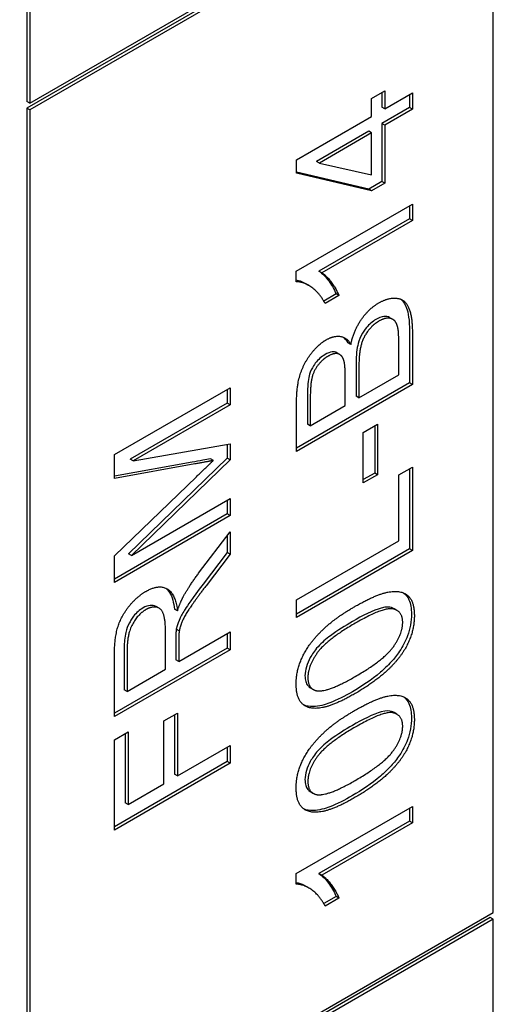
# Model space of a CAD drawing. Units: millimetres. Extents: x 466 to 6270, y 58 to 8172.
# Drawn here: x 2206 to 2210, y 6673 to 6681 of the extents above; entities that cross this region are included whole.
import ezdxf

# ---------------------------------------------------------------- set-up
doc = ezdxf.new("R2010")
doc.units = ezdxf.units.MM
doc.header["$LTSCALE"] = 30
doc.layers.add('Visible Edges(Hillmar_metric)', color=7, linetype='Continuous', lineweight=25)

msp = doc.modelspace()

# ---------------------------------------------------------------- linework, layer by layer
at = {"layer": 'Visible Edges(Hillmar_metric)'}
for p, q in [((2206.4556, 6684.9887), (2206.4556, 6680.6341)), ((2206.4792, 6684.9751), (2206.4792, 6680.6204)), ((2206.4792, 6680.6204), (2210.2504, 6682.7978)), ((2210.2268, 6682.7569), (2206.4556, 6680.5796)), ((2210.2504, 6682.7433), (2206.4792, 6680.566)), ((2210.2504, 6674.034), (2210.2504, 6682.7433)), ((2209.2617, 6680.6601), (2209.368, 6680.7215)), ((2209.3445, 6680.7079), (2209.3445, 6680.5882)), ((2209.368, 6680.7215), (2209.368, 6680.5746)), ((2209.368, 6680.5746), (2209.5937, 6680.7049)), ((2209.5701, 6680.6913), (2209.5701, 6680.5849)), ((2209.5937, 6680.7049), (2209.5937, 6680.5713)), ((2206.4792, 6680.6204), (2206.4556, 6680.6341)), ((2209.2617, 6680.5132), (2209.2617, 6680.6601)), ((2206.4556, 6680.5796), (2206.4556, 6671.8703)), ((2206.4792, 6680.566), (2206.4556, 6680.5796)), ((2206.4792, 6680.566), (2206.4792, 6671.8567)), ((2209.368, 6680.5746), (2209.3445, 6680.5882)), ((2209.5701, 6680.5849), (2209.3445, 6680.4546)), ((2209.5937, 6680.5713), (2209.368, 6680.441)), ((2209.5937, 6680.5713), (2209.5701, 6680.5849)), ((2208.6509, 6680.1606), (2209.2617, 6680.5132)), ((2209.3445, 6680.4546), (2209.3445, 6679.9825)), ((2209.368, 6680.441), (2209.3445, 6680.4546)), ((2209.368, 6680.441), (2209.368, 6679.9689)), ((2209.2381, 6680.3932), (2208.8127, 6680.1476)), ((2209.2617, 6680.3796), (2208.8363, 6680.134)), ((2209.2617, 6680.3796), (2209.2381, 6680.3932)), ((2209.2617, 6680.0386), (2209.2617, 6680.3796)), ((2208.6509, 6680.051), (2208.6509, 6680.1606)), ((2208.8363, 6680.134), (2208.8127, 6680.1476)), ((2208.8363, 6680.134), (2209.2617, 6680.0386)), ((2209.2381, 6679.9211), (2208.6509, 6680.0591)), ((2209.2617, 6679.9075), (2208.6509, 6680.051)), ((2209.3445, 6679.9825), (2209.2381, 6679.9211)), ((2209.368, 6679.9689), (2209.2617, 6679.9075)), ((2209.368, 6679.9689), (2209.3445, 6679.9825)), ((2209.2617, 6679.9075), (2209.2381, 6679.9211)), ((2208.6473, 6679.254), (2209.5937, 6679.8004)), ((2209.5937, 6679.8004), (2209.5937, 6679.6668)), ((2209.5701, 6679.7868), (2209.5701, 6679.6805)), ((2209.5701, 6679.6805), (2208.8328, 6679.2548)), ((2209.5937, 6679.6668), (2208.8564, 6679.2412)), ((2209.5937, 6679.6668), (2209.5701, 6679.6805)), ((2208.6473, 6679.1677), (2208.6473, 6679.254)), ((2208.8564, 6679.2412), (2208.8328, 6679.2548)), ((2208.748, 6679.1383), (2208.7245, 6679.1519)), ((2208.9722, 6679.0681), (2208.8722, 6679.0103)), ((2208.9958, 6679.0545), (2208.8837, 6678.9898)), ((2208.9958, 6679.0545), (2208.9722, 6679.0681)), ((2209.4345, 6678.8617), (2209.4109, 6678.8753)), ((2209.5701, 6678.7594), (2209.5701, 6678.3445)), ((2209.4823, 6678.411), (2209.4823, 6678.6823)), ((2209.5937, 6678.7458), (2209.5937, 6678.3309)), ((2209.0921, 6678.6578), (2209.0685, 6678.6715)), ((2209.0017, 6678.576), (2208.9782, 6678.5896)), ((2209.1346, 6678.4889), (2209.1346, 6678.2375)), ((2209.1582, 6678.4753), (2209.1582, 6678.2239)), ((2209.0468, 6678.1596), (2209.0468, 6678.3944)), ((2209.1582, 6678.2239), (2209.4823, 6678.411)), ((2207.1672, 6677.7606), (2208.11, 6678.3049)), ((2208.0864, 6678.2913), (2208.0864, 6678.1799)), ((2208.11, 6678.3049), (2208.11, 6678.1663)), ((2209.5701, 6678.3445), (2208.6509, 6677.8138)), ((2209.5937, 6678.3309), (2208.6509, 6677.7866)), ((2209.5937, 6678.3309), (2209.5701, 6678.3445)), ((2208.6509, 6677.7866), (2208.6509, 6678.1948)), ((2208.7387, 6678.2263), (2208.7387, 6678.0089)), ((2208.7623, 6678.2127), (2208.7623, 6677.9953)), ((2209.1582, 6678.2239), (2209.1346, 6678.2375)), ((2208.0864, 6678.1799), (2207.2974, 6677.7244)), ((2208.11, 6678.1663), (2207.321, 6677.7108)), ((2208.11, 6678.1663), (2208.0864, 6678.1799)), ((2208.7623, 6677.9953), (2209.0468, 6678.1596)), ((2208.7623, 6677.9953), (2208.7387, 6678.0089)), ((2209.1941, 6677.9418), (2209.3106, 6678.009)), ((2209.287, 6677.9954), (2209.287, 6677.611)), ((2209.3106, 6678.009), (2209.3106, 6677.5974)), ((2209.1941, 6677.5302), (2209.1941, 6677.9418)), ((2207.321, 6677.7108), (2208.11, 6677.8485)), ((2208.0864, 6677.8444), (2208.0864, 6677.7327)), ((2208.11, 6677.8485), (2208.11, 6677.7191)), ((2207.1672, 6677.5672), (2207.1672, 6677.7606)), ((2208.0864, 6677.7327), (2207.2837, 6676.9539)), ((2207.321, 6677.7108), (2207.2974, 6677.7244)), ((2208.11, 6677.7191), (2207.3073, 6676.9403)), ((2207.9742, 6677.7137), (2207.9506, 6677.7273)), ((2208.11, 6677.7191), (2208.0864, 6677.7327)), ((2207.7997, 6677.6983), (2207.1672, 6677.5851)), ((2207.8233, 6677.6846), (2207.1672, 6677.5672)), ((2209.4823, 6677.5953), (2209.5937, 6677.6596)), ((2209.5701, 6677.646), (2209.5701, 6676.9928)), ((2209.5937, 6677.6596), (2209.5937, 6676.9792)), ((2207.1672, 6676.9374), (2207.8348, 6677.5809)), ((2209.287, 6677.611), (2209.1941, 6677.5574)), ((2209.3106, 6677.5974), (2209.1941, 6677.5302)), ((2209.3106, 6677.5974), (2209.287, 6677.611)), ((2209.4823, 6677.0593), (2209.4823, 6677.5953)), ((2207.3073, 6676.9403), (2208.11, 6677.4038)), ((2208.11, 6677.4038), (2208.11, 6677.2652)), ((2208.0864, 6677.3902), (2208.0864, 6677.2788)), ((2208.0864, 6677.2788), (2207.1672, 6676.7481)), ((2208.11, 6677.2652), (2207.1672, 6676.7209)), ((2208.11, 6677.2652), (2208.0864, 6677.2788)), ((2207.8534, 6676.7951), (2208.11, 6677.1316)), ((2208.0864, 6677.1007), (2208.0864, 6676.9652)), ((2208.11, 6677.1316), (2208.11, 6676.9515)), ((2208.6509, 6676.5793), (2209.4823, 6677.0593)), ((2209.5701, 6676.9928), (2208.6509, 6676.4621)), ((2209.5937, 6676.9792), (2209.5701, 6676.9928)), ((2207.1672, 6676.7209), (2207.1672, 6676.9374)), ((2207.3073, 6676.9403), (2207.2837, 6676.9539)), ((2208.0864, 6676.9652), (2207.8902, 6676.7075)), ((2208.11, 6676.9515), (2207.9138, 6676.6939)), ((2208.11, 6676.9515), (2208.0864, 6676.9652)), ((2209.5937, 6676.9792), (2208.6509, 6676.4349)), ((2207.5314, 6676.5111), (2207.5078, 6676.5247)), ((2208.6509, 6676.4349), (2208.6509, 6676.5793)), ((2207.681, 6676.4898), (2207.6574, 6676.5034)), ((2209.4682, 6676.4928), (2209.4446, 6676.5064)), ((2207.5833, 6676.0135), (2207.5833, 6676.323)), ((2207.6954, 6676.3255), (2207.6718, 6676.3391)), ((2207.691, 6676.0757), (2208.11, 6676.3176)), ((2208.0864, 6676.304), (2208.0864, 6676.1868)), ((2208.11, 6676.3176), (2208.11, 6676.1732)), ((2207.2478, 6676.1914), (2207.2478, 6675.847)), ((2207.6675, 6676.2561), (2207.6675, 6676.0893)), ((2207.691, 6676.2425), (2207.691, 6676.0757)), ((2208.0864, 6676.1868), (2207.1672, 6675.6561)), ((2208.11, 6676.1732), (2207.1672, 6675.6289)), ((2207.1672, 6675.6289), (2207.1672, 6676.1118)), ((2207.2714, 6676.1778), (2207.2714, 6675.8334)), ((2208.11, 6676.1732), (2208.0864, 6676.1868)), ((2207.691, 6676.0757), (2207.6675, 6676.0893)), ((2207.2714, 6675.8334), (2207.5833, 6676.0135)), ((2207.2714, 6675.8334), (2207.2478, 6675.847)), ((2208.7859, 6675.8494), (2208.7624, 6675.863)), ((2207.5703, 6675.5928), (2207.6817, 6675.6571)), ((2207.6581, 6675.6435), (2207.6581, 6675.1596)), ((2207.6817, 6675.6571), (2207.6817, 6675.146)), ((2209.4682, 6675.6473), (2209.4446, 6675.6609)), ((2207.5703, 6675.0816), (2207.5703, 6675.5928)), ((2207.1672, 6675.4397), (2207.2786, 6675.504)), ((2207.255, 6675.4904), (2207.255, 6674.9268)), ((2207.2786, 6675.504), (2207.2786, 6674.9132)), ((2207.1672, 6674.7045), (2207.1672, 6675.4397)), ((2207.6817, 6675.146), (2208.11, 6675.3932)), ((2208.11, 6675.3932), (2208.11, 6675.2488)), ((2208.0864, 6675.3796), (2208.0864, 6675.2625)), ((2208.0864, 6675.2625), (2207.1672, 6674.7317)), ((2208.11, 6675.2488), (2207.1672, 6674.7045)), ((2208.11, 6675.2488), (2208.0864, 6675.2625)), ((2207.6817, 6675.146), (2207.6581, 6675.1596)), ((2207.2786, 6674.9132), (2207.5703, 6675.0816)), ((2208.7859, 6675.0038), (2208.7624, 6675.0175)), ((2207.2786, 6674.9132), (2207.255, 6674.9268)), ((2208.6473, 6674.3509), (2209.5937, 6674.8973)), ((2209.5701, 6674.8837), (2209.5701, 6674.7773)), ((2209.5937, 6674.8973), (2209.5937, 6674.7637)), ((2209.5701, 6674.7773), (2208.8328, 6674.3517)), ((2209.5937, 6674.7637), (2208.8564, 6674.338)), ((2209.5937, 6674.7637), (2209.5701, 6674.7773)), ((2208.6473, 6674.2646), (2208.6473, 6674.3509)), ((2208.8564, 6674.338), (2208.8328, 6674.3517)), ((2208.748, 6674.2351), (2208.7245, 6674.2487)), ((2208.9722, 6674.165), (2208.8722, 6674.1072)), ((2208.9958, 6674.1513), (2208.8837, 6674.0866)), ((2208.9958, 6674.1513), (2208.9722, 6674.165)), ((2206.4792, 6671.8567), (2210.2504, 6674.034)), ((2210.2268, 6673.9932), (2206.4556, 6671.8159)), ((2210.2504, 6673.9796), (2206.4792, 6671.8023)), ((2210.2504, 6673.9796), (2210.2268, 6673.9932)), ((2210.2504, 6669.0806), (2210.2504, 6673.9796))]:
    msp.add_line(p, q, dxfattribs=at)
for points, knots in [([(2423.9893, 7186.0147), (2379.5444, 7211.675), (2327.9911, 7224.9765), (2215.7665, 7225.6067), (2155.068, 7212.8271), (2030.6144, 7162.4182), (1966.8645, 7124.7105), (1842.8856, 7028.2092), (1782.6788, 6969.4271), (1671.9011, 6836.7629), (1621.3469, 6762.9081), (1534.9835, 6607.5844), (1499.1878, 6526.1434), (1445.9716, 6363.88), (1428.5627, 6283.0861), (1418.583, 6178.9105), (1417.2469, 6151.7053), (1417.2469, 6125.2631)], [3.926991, 3.926991, 3.926991, 3.926991, 4.244858, 4.244858, 4.564258, 4.564258, 4.884749, 4.884749, 5.205295, 5.205295, 5.525745, 5.525745, 5.84616, 5.84616, 6.166623, 6.166623, 6.283185, 6.283185, 6.283185, 6.283185]), ([(2305.2909, 7200.17), (2297.339, 7200.7243), (2289.2787, 7200.9991), (2226.1556, 7200.957), (2166.6513, 7188.094), (2044.8341, 7137.9595), (1982.5592, 7100.7824), (1861.4208, 7005.8398), (1802.5778, 6948.0954), (1694.2819, 6817.851), (1644.8502, 6745.3695), (1560.4275, 6593.015), (1525.4525, 6513.1676), (1473.5094, 6354.2217), (1456.548, 6275.1505), (1446.8608, 6173.4094), (1445.5686, 6146.918), (1445.5686, 6121.1806)], [4.201613, 4.201613, 4.201613, 4.201613, 4.249204, 4.249204, 4.569781, 4.569781, 4.88927, 4.88927, 5.208716, 5.208716, 5.52826, 5.52826, 5.847839, 5.847839, 6.167367, 6.167367, 6.283185, 6.283185, 6.283185, 6.283185]), ([(2467.3585, 7160.9755), (2422.9136, 7186.6358), (2371.3604, 7199.9373), (2259.1357, 7200.5675), (2198.4372, 7187.7879), (2073.9836, 7137.379), (2010.2337, 7099.6712), (1886.2549, 7003.1699), (1826.0481, 6944.3878), (1715.2703, 6811.7236), (1664.7161, 6737.8689), (1578.3527, 6582.5452), (1542.557, 6501.1042), (1489.3408, 6338.8408), (1471.9319, 6258.0469), (1461.9522, 6153.8713), (1460.6161, 6126.666), (1460.6161, 6100.2239)], [3.926991, 3.926991, 3.926991, 3.926991, 4.244858, 4.244858, 4.564258, 4.564258, 4.884749, 4.884749, 5.205295, 5.205295, 5.525745, 5.525745, 5.84616, 5.84616, 6.166623, 6.166623, 6.283185, 6.283185, 6.283185, 6.283185]), ([(2208.8328, 6679.2548), (2208.8631, 6679.2354), (2208.89, 6679.205), (2208.9303, 6679.1489), (2208.9551, 6679.1113), (2208.9722, 6679.0681)], [-0.06958208, -0.06958208, -0.06958208, -0.06958208, -0.03122953, -0.03122953, 0, 0, 0, 0]), ([(2208.7245, 6679.1519), (2208.7213, 6679.1537), (2208.7182, 6679.1554), (2208.6947, 6679.1678), (2208.6718, 6679.1764), (2208.6473, 6679.1798)], [-0.02648339, -0.02648339, -0.02648339, -0.02648339, -0.02381259, -0.02381259, -0.00568595, -0.00568595, -0.00568595, -0.00568595]), ([(2209.501, 6679.0244), (2209.501, 6679.0244), (2209.501, 6679.0244), (2209.5217, 6679.0081), (2209.5363, 6678.9823), (2209.5592, 6678.9165), (2209.5701, 6678.8599), (2209.5701, 6678.7594)], [-0.0993866, -0.0993866, -0.0993866, -0.0993866, -0.09934877, -0.09934877, -0.0553842, -0.0553842, 0, 0, 0, 0]), ([(2209.2963, 6678.8602), (2209.2826, 6678.8523), (2209.2689, 6678.8427), (2209.2428, 6678.8204), (2209.2308, 6678.8081), (2209.207, 6678.7793), (2209.1911, 6678.7573), (2209.1611, 6678.6973), (2209.1532, 6678.6694), (2209.1383, 6678.6034), (2209.1346, 6678.5466), (2209.1346, 6678.4889)], [-0.07905175, -0.07905175, -0.07905175, -0.07905175, -0.06755068, -0.06755068, -0.05664066, -0.05664066, -0.04490264, -0.04490264, -0.03181736, -0.03181736, 0, 0, 0, 0]), ([(2209.4109, 6678.8753), (2209.4098, 6678.8759), (2209.4088, 6678.8765), (2209.3953, 6678.8833), (2209.3794, 6678.8861), (2209.3412, 6678.8821), (2209.3189, 6678.8733), (2209.2963, 6678.8602)], [-0.02733781, -0.02733781, -0.02733781, -0.02733781, -0.02630433, -0.02630433, -0.014365, -0.014365, 0, 0, 0, 0]), ([(2208.9782, 6678.5896), (2208.978, 6678.5897), (2208.9778, 6678.5898), (2208.9668, 6678.596), (2208.9542, 6678.5981), (2208.9221, 6678.5945), (2208.9026, 6678.5864), (2208.8831, 6678.5752)], [-0.0222055, -0.0222055, -0.0222055, -0.0222055, -0.02203051, -0.02203051, -0.0123817, -0.0123817, 0, 0, 0, 0]), ([(2208.8831, 6678.5752), (2208.8687, 6678.5669), (2208.8545, 6678.5568), (2208.8273, 6678.5328), (2208.8149, 6678.5195), (2208.794, 6678.4928), (2208.7816, 6678.4752), (2208.758, 6678.4255), (2208.7525, 6678.4026), (2208.7417, 6678.3482), (2208.7387, 6678.2903), (2208.7387, 6678.2263)], [-0.08372867, -0.08372867, -0.08372867, -0.08372867, -0.07013552, -0.07013552, -0.05721524, -0.05721524, -0.04700591, -0.04700591, -0.03529264, -0.03529264, 0, 0, 0, 0]), ([(2207.9506, 6677.7273), (2207.9304, 6677.7229), (2207.9073, 6677.7183), (2207.8588, 6677.7089), (2207.8281, 6677.7033), (2207.7997, 6677.6983)], [-0.03246424, -0.03246424, -0.03246424, -0.03246424, -0.01912721, -0.01912721, 0, 0, 0, 0]), ([(2207.5853, 6676.6743), (2207.5972, 6676.6652), (2207.6074, 6676.6536), (2207.6386, 6676.6036), (2207.6509, 6676.5542), (2207.6574, 6676.5034)], [-0.04238613, -0.04238613, -0.04238613, -0.04238613, -0.03040039, -0.03040039, 0, 0, 0, 0]), ([(2207.8902, 6676.7075), (2207.7984, 6676.5862), (2207.7616, 6676.5312), (2207.7271, 6676.4774), (2207.7105, 6676.4491), (2207.6937, 6676.4114), (2207.6792, 6676.3778), (2207.6718, 6676.3391)], [-0.09942295, -0.09942295, -0.09942295, -0.09942295, -0.05940388, -0.05940388, -0.01953671, -0.01953671, 0, 0, 0, 0]), ([(2209.5235, 6676.6341), (2209.5447, 6676.6186), (2209.5575, 6676.599), (2209.5803, 6676.5476), (2209.5859, 6676.5073), (2209.5859, 6676.4634)], [-0.03835758, -0.03835758, -0.03835758, -0.03835758, -0.02418948, -0.02418948, 0, 0, 0, 0]), ([(2207.4009, 6676.5129), (2207.3871, 6676.505), (2207.3734, 6676.4952), (2207.3473, 6676.4722), (2207.3353, 6676.4594), (2207.3066, 6676.4225), (2207.2952, 6676.4016), (2207.2766, 6676.3661), (2207.2676, 6676.3399), (2207.251, 6676.2722), (2207.2478, 6676.2294), (2207.2478, 6676.1914)], [-0.04579351, -0.04579351, -0.04579351, -0.04579351, -0.04227843, -0.04227843, -0.03893465, -0.03893465, -0.03369285, -0.03369285, -0.020945, -0.020945, 0, 0, 0, 0]), ([(2207.5078, 6676.5247), (2207.4913, 6676.5342), (2207.473, 6676.5347), (2207.441, 6676.5317), (2207.4213, 6676.5247), (2207.4009, 6676.5129)], [-0.02207684, -0.02207684, -0.02207684, -0.02207684, -0.01301996, -0.01301996, 0, 0, 0, 0]), ([(2209.4446, 6676.5064), (2209.438, 6676.5103), (2209.4309, 6676.5133), (2209.4077, 6676.5206), (2209.3852, 6676.5242), (2209.2734, 6676.4939), (2209.1865, 6676.4494), (2209.1052, 6676.4024)], [-0.1037513, -0.1037513, -0.1037513, -0.1037513, -0.0870525, -0.0870525, -0.051762, -0.051762, 0, 0, 0, 0]), ([(2209.5859, 6676.4634), (2209.5859, 6676.4347), (2209.5835, 6676.4045), (2209.5725, 6676.3443), (2209.5646, 6676.3149), (2209.5372, 6676.2414), (2209.5153, 6676.1998), (2209.4889, 6676.1601)], [-0.05206747, -0.05206747, -0.05206747, -0.05206747, -0.03621834, -0.03621834, -0.02153471, -0.02153471, 0, 0, 0, 0]), ([(2209.1052, 6676.4024), (2209.048, 6676.3695), (2208.9842, 6676.3298), (2208.8912, 6676.26), (2208.8549, 6676.2294), (2208.7942, 6676.1633), (2208.7767, 6676.1343), (2208.7491, 6676.0849), (2208.7381, 6676.06), (2208.7229, 6676.009), (2208.7193, 6675.9846), (2208.7193, 6675.9614)], [-0.07011266, -0.07011266, -0.07011266, -0.07011266, -0.05067814, -0.05067814, -0.03824876, -0.03824876, -0.02521675, -0.02521675, -0.01275903, -0.01275903, 0, 0, 0, 0]), ([(2207.6718, 6676.3391), (2207.67, 6676.328), (2207.6691, 6676.3151), (2207.6677, 6676.2887), (2207.6675, 6676.2716), (2207.6675, 6676.2561)], [-0.01410317, -0.01410317, -0.01410317, -0.01410317, -0.00851286, -0.00851286, 0, 0, 0, 0]), ([(2209.4889, 6676.1601), (2209.468, 6676.129), (2209.4448, 6676.1001), (2209.3927, 6676.043), (2209.3633, 6676.015), (2209.2607, 6675.927), (2209.1801, 6675.874), (2209.1052, 6675.8307)], [-0.08391562, -0.08391562, -0.08391562, -0.08391562, -0.06700135, -0.06700135, -0.04767839, -0.04767839, 0, 0, 0, 0]), ([(2208.7193, 6675.9614), (2208.7193, 6675.9444), (2208.721, 6675.9286), (2208.7287, 6675.9011), (2208.7343, 6675.8897), (2208.7478, 6675.8732), (2208.7547, 6675.8674), (2208.7624, 6675.863)], [-0.03207069, -0.03207069, -0.03207069, -0.03207069, -0.02271774, -0.02271774, -0.01378885, -0.01378885, -0.0068124, -0.0068124, -0.0068124, -0.0068124]), ([(2209.1052, 6675.8307), (2209.0446, 6675.7957), (2208.98, 6675.7624), (2208.8839, 6675.726), (2208.8346, 6675.7106), (2208.7581, 6675.7088), (2208.7322, 6675.7128), (2208.7093, 6675.723)], [-0.12064065, -0.12064065, -0.12064065, -0.12064065, -0.08123819, -0.08123819, -0.05734357, -0.05734357, -0.04377422, -0.04377422, -0.04377422, -0.04377422]), ([(2209.5235, 6675.7885), (2209.5447, 6675.7731), (2209.5575, 6675.7535), (2209.5803, 6675.7021), (2209.5859, 6675.6618), (2209.5859, 6675.6179)], [-0.03835758, -0.03835758, -0.03835758, -0.03835758, -0.02418948, -0.02418948, 0, 0, 0, 0]), ([(2209.4446, 6675.6609), (2209.438, 6675.6647), (2209.4309, 6675.6678), (2209.4077, 6675.6751), (2209.3852, 6675.6787), (2209.2734, 6675.6483), (2209.1865, 6675.6039), (2209.1052, 6675.5569)], [-0.1037513, -0.1037513, -0.1037513, -0.1037513, -0.0870525, -0.0870525, -0.051762, -0.051762, 0, 0, 0, 0]), ([(2209.1052, 6675.5569), (2209.048, 6675.5239), (2208.9842, 6675.4842), (2208.8912, 6675.4144), (2208.8549, 6675.3839), (2208.7942, 6675.3178), (2208.7767, 6675.2888), (2208.7491, 6675.2393), (2208.7381, 6675.2145), (2208.7229, 6675.1635), (2208.7193, 6675.139), (2208.7193, 6675.1159)], [-0.07011266, -0.07011266, -0.07011266, -0.07011266, -0.05067814, -0.05067814, -0.03824876, -0.03824876, -0.02521675, -0.02521675, -0.01275903, -0.01275903, 0, 0, 0, 0]), ([(2209.5859, 6675.6179), (2209.5859, 6675.5891), (2209.5835, 6675.559), (2209.5725, 6675.4987), (2209.5646, 6675.4693), (2209.5372, 6675.3959), (2209.5153, 6675.3543), (2209.4889, 6675.3146)], [-0.05206747, -0.05206747, -0.05206747, -0.05206747, -0.03621834, -0.03621834, -0.02153471, -0.02153471, 0, 0, 0, 0]), ([(2209.4889, 6675.3146), (2209.468, 6675.2835), (2209.4448, 6675.2546), (2209.3927, 6675.1974), (2209.3633, 6675.1695), (2209.2607, 6675.0815), (2209.1801, 6675.0284), (2209.1052, 6674.9852)], [-0.08391562, -0.08391562, -0.08391562, -0.08391562, -0.06700135, -0.06700135, -0.04767839, -0.04767839, 0, 0, 0, 0]), ([(2208.7193, 6675.1159), (2208.7193, 6675.0989), (2208.721, 6675.0831), (2208.7287, 6675.0555), (2208.7343, 6675.0441), (2208.7478, 6675.0276), (2208.7547, 6675.0219), (2208.7624, 6675.0175)], [-0.03207069, -0.03207069, -0.03207069, -0.03207069, -0.02271774, -0.02271774, -0.01378885, -0.01378885, -0.0068124, -0.0068124, -0.0068124, -0.0068124]), ([(2209.1052, 6674.9852), (2209.0446, 6674.9502), (2208.98, 6674.9168), (2208.8839, 6674.8804), (2208.8346, 6674.8651), (2208.7581, 6674.8633), (2208.7322, 6674.8673), (2208.7093, 6674.8775)], [-0.12064065, -0.12064065, -0.12064065, -0.12064065, -0.08123819, -0.08123819, -0.05734357, -0.05734357, -0.04377422, -0.04377422, -0.04377422, -0.04377422]), ([(2208.8328, 6674.3517), (2208.8631, 6674.3323), (2208.89, 6674.3018), (2208.9303, 6674.2458), (2208.9551, 6674.2081), (2208.9722, 6674.165)], [-0.06958208, -0.06958208, -0.06958208, -0.06958208, -0.03122953, -0.03122953, 0, 0, 0, 0]), ([(2208.7245, 6674.2488), (2208.7213, 6674.2506), (2208.7182, 6674.2522), (2208.6947, 6674.2647), (2208.6718, 6674.2733), (2208.6473, 6674.2767)], [-0.02648339, -0.02648339, -0.02648339, -0.02648339, -0.02381259, -0.02381259, -0.00568595, -0.00568595, -0.00568595, -0.00568595])]:
    msp.add_open_spline(points, degree=3, knots=knots, dxfattribs=at)
for points, degree in [([(2208.8564, 6679.2412), (2208.8959, 6679.2159), (2208.9757, 6679.1051), (2208.9958, 6679.0545)], 2), ([(2208.8837, 6678.9898), (2208.8384, 6679.0756), (2208.7084, 6679.1682), (2208.6473, 6679.1677)], 2), ([(2209.0921, 6678.6578), (2209.1173, 6678.7719), (2209.238, 6678.9479), (2209.3206, 6678.9956)], 2), ([(2209.3206, 6678.9956), (2209.3867, 6679.0337), (2209.5003, 6679.0346), (2209.5621, 6678.9756), (2209.5937, 6678.8504), (2209.5937, 6678.7458)], 2), ([(2209.3199, 6678.8466), (2209.2674, 6678.8163), (2209.1898, 6678.7076), (2209.1582, 6678.579), (2209.1582, 6678.4753)], 2), ([(2209.478, 6678.7777), (2209.4701, 6678.823), (2209.4342, 6678.8694), (2209.3652, 6678.8728), (2209.3199, 6678.8466)], 2), ([(2209.4823, 6678.6823), (2209.4823, 6678.752), (2209.478, 6678.7777)], 2), ([(2208.6509, 6678.1948), (2208.6509, 6678.3193), (2208.7084, 6678.5035), (2208.8269, 6678.6574), (2208.8923, 6678.6952)], 2), ([(2208.8923, 6678.6952), (2208.9527, 6678.73), (2209.059, 6678.7159), (2209.0921, 6678.6578)], 2), ([(2209.031, 6678.7163), (2209.046, 6678.7049), (2209.0583, 6678.6894), (2209.0685, 6678.6715)], 3), ([(2208.9067, 6678.5616), (2208.86, 6678.5346), (2208.7889, 6678.4413), (2208.7623, 6678.3297), (2208.7623, 6678.2127)], 2), ([(2209.0361, 6678.5259), (2209.0217, 6678.5724), (2208.9563, 6678.5902), (2208.9067, 6678.5616)], 2), ([(2209.0468, 6678.3944), (2209.0468, 6678.4906), (2209.0361, 6678.5259)], 2), ([(2207.9742, 6677.7137), (2207.9232, 6677.7025), (2207.8233, 6677.6846)], 2), ([(2207.8348, 6677.5809), (2207.9282, 6677.6705), (2207.9742, 6677.7137)], 2), ([(2207.7277, 6676.603), (2207.778, 6676.6951), (2207.8534, 6676.7951)], 2), ([(2207.4244, 6676.6478), (2207.525, 6676.7059), (2207.6623, 6676.635), (2207.681, 6676.4898)], 2), ([(2207.9138, 6676.6939), (2207.829, 6676.5819), (2207.7392, 6676.4487), (2207.7025, 6676.3628), (2207.6954, 6676.3255)], 2), ([(2207.1672, 6676.1118), (2207.1672, 6676.257), (2207.2182, 6676.4383), (2207.3468, 6676.603), (2207.4244, 6676.6478)], 2), ([(2207.681, 6676.4898), (2207.7047, 6676.5599), (2207.7277, 6676.603)], 2), ([(2209.1288, 6676.5266), (2209.2948, 6676.6224), (2209.4988, 6676.6614), (2209.6095, 6676.5685), (2209.6095, 6676.4498)], 2), ([(2207.5833, 6676.323), (2207.5833, 6676.4217), (2207.548, 6676.5126), (2207.4697, 6676.5255), (2207.4244, 6676.4993)], 2), ([(2208.6473, 6675.8943), (2208.6473, 6675.9814), (2208.7084, 6676.1494), (2208.8233, 6676.3013), (2208.9886, 6676.4457), (2209.1288, 6676.5266)], 2), ([(2207.4244, 6676.4993), (2207.3576, 6676.4607), (2207.2714, 6676.2989), (2207.2714, 6676.1778)], 2), ([(2209.5146, 6676.3951), (2209.5146, 6676.4863), (2209.3609, 6676.5228), (2209.1288, 6676.3888)], 2), ([(2209.6095, 6676.4498), (2209.6095, 6676.2922), (2209.5125, 6676.1465)], 2), ([(2209.1288, 6676.3888), (2208.8959, 6676.2544), (2208.7429, 6676.0407), (2208.7429, 6675.9478)], 2), ([(2209.1288, 6675.9549), (2209.3616, 6676.0893), (2209.5146, 6676.303), (2209.5146, 6676.3951)], 2), ([(2207.6954, 6676.3255), (2207.691, 6676.2981), (2207.691, 6676.2425)], 2), ([(2209.5125, 6676.1465), (2209.3939, 6675.9702), (2209.1288, 6675.8171)], 2), ([(2208.8104, 6675.8399), (2208.8966, 6675.8209), (2209.1288, 6675.9549)], 2), ([(2209.1288, 6675.8171), (2208.9613, 6675.7204), (2208.7572, 6675.6823), (2208.6473, 6675.7748), (2208.6473, 6675.8943)], 2), ([(2208.7429, 6675.9478), (2208.7429, 6675.8557), (2208.8104, 6675.8399)], 2), ([(2209.1288, 6675.681), (2209.2948, 6675.7769), (2209.4988, 6675.8159), (2209.6095, 6675.7229), (2209.6095, 6675.6043)], 2), ([(2208.6473, 6675.0487), (2208.6473, 6675.1359), (2208.7084, 6675.3039), (2208.8233, 6675.4558), (2208.9886, 6675.6001), (2209.1288, 6675.681)], 2), ([(2209.5146, 6675.5495), (2209.5146, 6675.6408), (2209.3609, 6675.6773), (2209.1288, 6675.5433)], 2), ([(2209.1288, 6675.1093), (2209.3616, 6675.2437), (2209.5146, 6675.4574), (2209.5146, 6675.5495)], 2), ([(2209.6095, 6675.6043), (2209.6095, 6675.4466), (2209.5125, 6675.301)], 2), ([(2209.1288, 6675.5433), (2208.8959, 6675.4089), (2208.7429, 6675.1952), (2208.7429, 6675.1023)], 2), ([(2209.5125, 6675.301), (2209.3939, 6675.1247), (2209.1288, 6674.9716)], 2), ([(2208.7429, 6675.1023), (2208.7429, 6675.0102), (2208.8104, 6674.9944)], 2), ([(2208.8104, 6674.9944), (2208.8966, 6674.9753), (2209.1288, 6675.1093)], 2), ([(2209.1288, 6674.9716), (2208.9613, 6674.8749), (2208.7572, 6674.8367), (2208.6473, 6674.9293), (2208.6473, 6675.0487)], 2), ([(2208.8564, 6674.338), (2208.8959, 6674.3127), (2208.9757, 6674.202), (2208.9958, 6674.1513)], 2), ([(2208.8837, 6674.0866), (2208.8384, 6674.1725), (2208.7084, 6674.265), (2208.6473, 6674.2646)], 2)]:
    msp.add_open_spline(points, degree=degree, dxfattribs=at)

doc.saveas('drawing.dxf')
